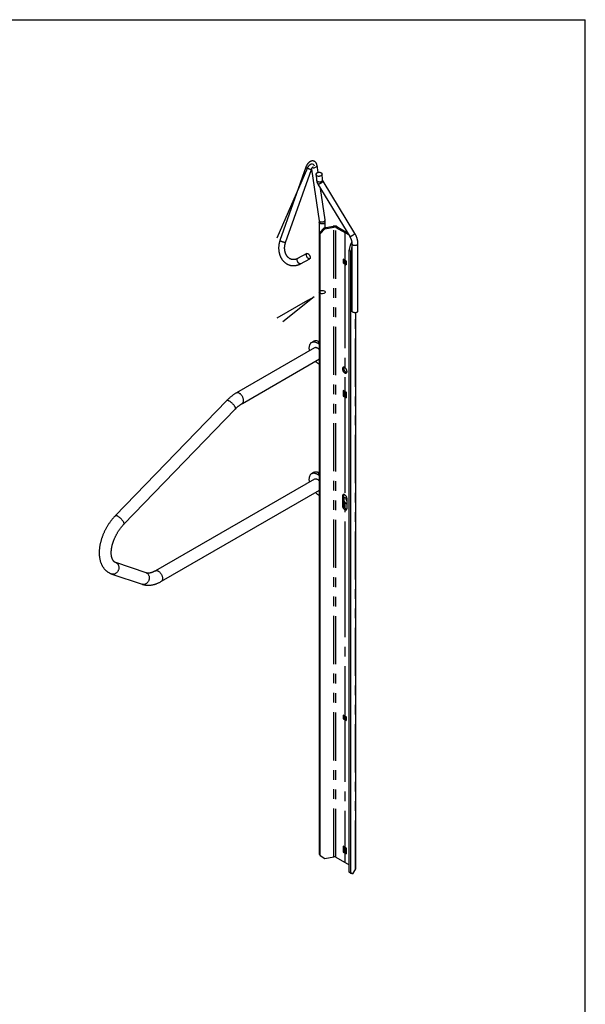
# Model space of a CAD drawing. Extents: x 4 to 128, y 5 to 98.
# Drawn here: x 92 to 128, y 37 to 98 of the extents above; entities that cross this region are included whole.
import ezdxf

# ---------------------------------------------------------------- set-up
doc = ezdxf.new("R2010")
doc.units = 0
doc.header["$LTSCALE"] = 12
doc.header["$MEASUREMENT"] = 0
for name, pattern in [('SLD-CENTER', [0.75, 0.6, -0.05, 0.05, -0.05]), ('SLD-PHANTOM', [0.5, 0.25, -0.05, 0.05, -0.05, 0.05, -0.05]), ('SLD-SOLID', [0])]:
    doc.linetypes.add(name, pattern=pattern)
doc.layers.get('0').update_dxf_attribs({"linetype": 'CONTINUOUS'})

msp = doc.modelspace()

# ---------------------------------------------------------------- linework, layer by layer
at = {"color": 7, "linetype": 'SLD-SOLID'}
for p, q in [((3.959, 98.305), (127.559, 98.305)), ((127.559, 4.705), (127.559, 98.305)), ((110.285, 89.09), (108.374, 84.714)), ((110.172, 89.116), (108.563, 84.565)), ((108.916, 84.44), (110.525, 88.991)), ((110.527, 88.996), (111.004, 85.795)), ((110.936, 88.799), (110.869, 89.245)), ((110.808, 88.661), (110.846, 88.314)), ((111.22, 88.343), (111.18, 88.702)), ((113.223, 85.002), (111.245, 88.256)), ((110.925, 88.061), (112.902, 84.808)), ((111.375, 85.85), (111.085, 87.798)), ((111.011, 85.7), (111.011, 81.348)), ((111.03, 85.03), (111.324, 85.342)), ((111.358, 85.285), (111.065, 84.973)), ((111.324, 85.342), (111.884, 85.453)), ((111.324, 85.342), (111.358, 85.285)), ((111.358, 85.285), (111.918, 85.396)), ((111.386, 85.354), (111.386, 85.7)), ((112.047, 85.379), (112.83, 84.927)), ((112.121, 85.421), (112.75, 85.058)), ((111.065, 84.973), (111.03, 85.03)), ((111.03, 46.343), (111.03, 85.03)), ((111.065, 46.285), (111.065, 84.973)), ((112.876, 83.927), (112.977, 84.35)), ((113.044, 84.194), (112.975, 83.908)), ((113.037, 84.449), (112.977, 84.35)), ((112.977, 84.35), (113.044, 84.336)), ((113.044, 84.357), (113.044, 80.175)), ((113.419, 80.175), (113.419, 84.357)), ((110.236, 83.751), (109.664, 83.439)), ((109.844, 83.11), (110.415, 83.422)), ((112.494, 83.398), (112.693, 83.283)), ((112.494, 83.398), (112.494, 83.168)), ((112.693, 83.283), (112.494, 83.398)), ((112.494, 83.398), (112.494, 83.168)), ((112.568, 83.355), (112.568, 83.211)), ((112.975, 83.908), (112.876, 83.927)), ((112.876, 45.24), (112.876, 83.927)), ((112.975, 45.22), (112.975, 83.908)), ((112.568, 83.211), (112.494, 83.168)), ((112.494, 83.168), (112.693, 83.054)), ((112.494, 83.168), (112.693, 83.054)), ((112.568, 83.211), (112.693, 83.139)), ((112.693, 83.283), (112.693, 83.054)), ((112.693, 83.054), (112.693, 83.283)), ((110.684, 81.051), (108.74, 79.507)), ((113.281, 45.503), (113.281, 80.071)), ((110.712, 77.877), (105.851, 75.071)), ((110.657, 78.279), (110.525, 78.202)), ((111.03, 78.09), (110.9, 78.165)), ((106.226, 74.421), (111.03, 77.195)), ((110.9, 76.94), (111.03, 76.865)), ((112.494, 75.233), (112.693, 75.118)), ((112.494, 75.233), (112.494, 74.875)), ((112.693, 75.118), (112.494, 75.233)), ((112.494, 75.233), (112.494, 74.875)), ((112.568, 74.918), (112.494, 74.875)), ((112.494, 74.875), (112.693, 74.761)), ((112.494, 74.875), (112.693, 74.761)), ((112.568, 75.19), (112.568, 74.918)), ((112.568, 74.918), (112.693, 74.846)), ((112.693, 75.118), (112.693, 74.761)), ((112.693, 74.761), (112.693, 75.118)), ((105.248, 74.592), (98.318, 67.423)), ((98.858, 66.902), (105.787, 74.07)), ((110.657, 70.113), (110.525, 70.037)), ((111.03, 69.924), (110.9, 70)), ((110.712, 69.712), (100.813, 63.997)), ((101.188, 63.348), (111.03, 69.03)), ((110.9, 68.775), (111.03, 68.699)), ((112.45, 68.649), (112.45, 68.062)), ((112.524, 68.692), (112.524, 68.105)), ((112.737, 67.897), (112.737, 68.484)), ((100.242, 63.874), (98.35, 64.513)), ((98.11, 63.803), (100.002, 63.163)), ((112.494, 55.023), (112.693, 54.909)), ((112.494, 55.023), (112.494, 54.794)), ((112.693, 54.909), (112.494, 55.023)), ((112.494, 55.023), (112.494, 54.794)), ((112.568, 54.836), (112.494, 54.794)), ((112.494, 54.794), (112.693, 54.679)), ((112.494, 54.794), (112.693, 54.679)), ((112.568, 54.981), (112.568, 54.836)), ((112.568, 54.836), (112.693, 54.764)), ((112.693, 54.909), (112.693, 54.679)), ((112.693, 54.679), (112.693, 54.909)), ((112.494, 46.858), (112.693, 46.743)), ((112.494, 46.858), (112.494, 46.501)), ((112.693, 46.743), (112.494, 46.858)), ((112.494, 46.858), (112.494, 46.501)), ((112.568, 46.815), (112.568, 46.543)), ((112.693, 46.743), (112.693, 46.386)), ((112.693, 46.386), (112.693, 46.743)), ((111.03, 46.343), (111.065, 46.285)), ((111.065, 46.285), (111.358, 46.091)), ((111.358, 46.091), (111.918, 46.202)), ((112.047, 46.185), (112.876, 45.706)), ((112.568, 46.543), (112.494, 46.501)), ((112.494, 46.501), (112.693, 46.386)), ((112.494, 46.501), (112.693, 46.386)), ((112.568, 46.543), (112.693, 46.471)), ((113.269, 45.459), (113.076, 45.136)), ((112.876, 45.24), (112.975, 45.22)), ((112.977, 45.156), (112.876, 45.24)), ((112.975, 45.22), (113.076, 45.136)), ((113.076, 45.136), (112.977, 45.156))]:
    msp.add_line(p, q, dxfattribs=at)
at = {"color": 7, "linetype": 'SLD-PHANTOM'}
for p, q in [((111.918, 85.396), (111.884, 85.453)), ((111.918, 46.202), (111.918, 85.396)), ((112.121, 85.421), (112.047, 85.379)), ((112.047, 46.185), (112.047, 85.379)), ((113.269, 45.459), (113.269, 80.069)), ((111.03, 78.241), (110.9, 78.165)), ((111.03, 70.075), (110.9, 70)), ((112.524, 68.692), (112.45, 68.649)), ((112.524, 68.105), (112.45, 68.062))]:
    msp.add_line(p, q, dxfattribs=at)
at = {"color": 7, "linetype": 'SLD-CENTER'}
for p, q in [((112.593, 85.063), (112.593, 45.869)), ((110.285, 80.822), (110.684, 81.051)), ((110.285, 80.822), (108.374, 79.718))]:
    msp.add_line(p, q, dxfattribs=at)
at = {"color": 7, "linetype": 'SLD-PHANTOM', "flags": 128}
for points in [[(110.172, 89.116), (110.172, 89.115), (110.174, 89.111), (110.179, 89.107), (110.188, 89.101), (110.199, 89.095), (110.213, 89.088), (110.23, 89.08), (110.248, 89.072), (110.268, 89.063), (110.29, 89.055), (110.313, 89.046), (110.336, 89.037), (110.36, 89.029), (110.383, 89.021), (110.406, 89.014), (110.428, 89.007), (110.448, 89.002), (110.467, 88.997), (110.483, 88.993), (110.497, 88.991), (110.509, 88.989), (110.517, 88.989), (110.523, 88.989), (110.525, 88.991)], [(111.245, 88.256), (111.247, 88.252), (111.245, 88.245), (111.241, 88.237), (111.234, 88.227), (111.225, 88.216), (111.213, 88.204)], [(111.213, 88.204), (111.199, 88.192), (111.182, 88.179), (111.164, 88.165), (111.145, 88.151), (111.124, 88.138), (111.103, 88.124), (111.082, 88.112), (111.06, 88.1), (111.039, 88.089), (111.019, 88.08), (111, 88.072), (110.982, 88.065), (110.967, 88.06), (110.953, 88.057), (110.942, 88.056), (110.933, 88.056), (110.927, 88.059), (110.925, 88.061)], [(111.322, 85.746), (111.303, 85.733), (111.283, 85.722), (111.26, 85.713), (111.237, 85.706), (111.212, 85.701), (111.187, 85.698), (111.163, 85.697), (111.138, 85.698), (111.115, 85.702), (111.093, 85.708), (111.072, 85.716), (111.054, 85.726), (111.038, 85.737), (111.025, 85.75), (111.015, 85.764), (111.008, 85.78), (111.004, 85.795)], [(111.331, 85.623), (111.312, 85.614), (111.291, 85.606), (111.268, 85.599), (111.245, 85.595), (111.22, 85.592), (111.195, 85.592), (111.17, 85.593), (111.146, 85.596), (111.122, 85.601), (111.1, 85.608), (111.079, 85.616), (111.061, 85.626), (111.045, 85.637), (111.032, 85.649), (111.022, 85.663), (111.015, 85.676), (111.011, 85.691), (111.011, 85.7)], [(113.19, 84.951), (113.176, 84.938), (113.16, 84.925), (113.142, 84.911), (113.122, 84.897), (113.102, 84.884), (113.08, 84.871), (113.059, 84.858), (113.037, 84.846), (113.016, 84.836), (112.996, 84.826), (112.977, 84.818), (112.96, 84.811), (112.944, 84.807), (112.93, 84.803), (112.919, 84.802), (112.911, 84.803), (112.905, 84.805), (112.902, 84.808)], [(113.223, 85.002), (113.224, 84.998), (113.223, 84.991), (113.219, 84.983), (113.212, 84.973), (113.202, 84.963), (113.19, 84.951)], [(108.563, 84.565), (108.563, 84.564), (108.565, 84.56), (108.571, 84.556), (108.579, 84.55), (108.59, 84.544), (108.604, 84.537), (108.621, 84.529), (108.639, 84.521), (108.66, 84.512), (108.681, 84.504), (108.704, 84.495), (108.728, 84.486), (108.751, 84.478), (108.775, 84.47), (108.797, 84.463), (108.819, 84.457), (108.839, 84.451), (108.858, 84.446), (108.875, 84.442), (108.889, 84.44), (108.9, 84.438), (108.909, 84.438), (108.914, 84.438), (108.916, 84.44)], [(113.39, 84.3), (113.376, 84.288), (113.359, 84.277), (113.339, 84.268), (113.318, 84.261), (113.295, 84.255), (113.271, 84.251), (113.246, 84.249), (113.221, 84.249), (113.196, 84.25), (113.172, 84.254), (113.149, 84.259), (113.127, 84.267), (113.107, 84.275), (113.09, 84.286), (113.074, 84.297), (113.062, 84.31), (113.053, 84.323), (113.047, 84.337), (113.044, 84.352), (113.044, 84.357)], [(109.844, 83.11), (109.842, 83.109), (109.83, 83.105), (109.816, 83.104), (109.802, 83.106), (109.787, 83.112), (109.771, 83.12), (109.754, 83.131), (109.738, 83.144), (109.722, 83.16), (109.707, 83.178), (109.693, 83.197), (109.679, 83.218), (109.667, 83.24), (109.657, 83.263), (109.648, 83.285), (109.641, 83.308), (109.636, 83.33), (109.633, 83.351), (109.633, 83.371), (109.634, 83.389), (109.638, 83.404), (109.644, 83.418), (109.651, 83.429), (109.661, 83.437), (109.664, 83.439)], [(106.226, 74.422), (106.23, 74.424), (106.247, 74.437), (106.261, 74.452), (106.274, 74.47), (106.284, 74.49), (106.293, 74.513), (106.299, 74.538), (106.302, 74.565), (106.303, 74.593), (106.302, 74.623), (106.299, 74.654), (106.293, 74.686), (106.284, 74.718), (106.274, 74.75), (106.261, 74.783), (106.247, 74.815), (106.23, 74.847), (106.212, 74.877), (106.192, 74.907), (106.171, 74.935), (106.148, 74.961), (106.125, 74.986), (106.101, 75.008), (106.076, 75.028), (106.051, 75.045), (106.026, 75.059), (106.001, 75.071), (105.976, 75.08), (105.952, 75.086), (105.928, 75.088), (105.906, 75.088), (105.884, 75.084), (105.865, 75.078), (105.851, 75.071)], [(105.787, 74.07), (105.794, 74.079), (105.798, 74.09), (105.8, 74.104), (105.8, 74.12), (105.797, 74.138), (105.791, 74.157), (105.783, 74.178), (105.772, 74.2), (105.76, 74.224), (105.745, 74.249), (105.728, 74.274), (105.709, 74.3), (105.688, 74.326), (105.666, 74.352), (105.642, 74.378), (105.618, 74.403), (105.592, 74.428), (105.566, 74.452), (105.539, 74.475), (105.512, 74.497), (105.485, 74.517), (105.459, 74.535), (105.433, 74.552), (105.408, 74.566), (105.383, 74.579), (105.36, 74.589), (105.339, 74.597), (105.319, 74.602), (105.301, 74.605), (105.284, 74.606), (105.27, 74.604), (105.258, 74.599), (105.249, 74.593), (105.248, 74.592)], [(98.858, 66.902), (98.864, 66.911), (98.868, 66.922), (98.871, 66.936), (98.87, 66.952), (98.867, 66.969), (98.861, 66.989), (98.853, 67.01), (98.843, 67.032), (98.83, 67.056), (98.815, 67.08), (98.798, 67.106), (98.779, 67.131), (98.758, 67.157), (98.736, 67.184), (98.713, 67.21), (98.688, 67.235), (98.662, 67.26), (98.636, 67.284), (98.609, 67.307), (98.583, 67.329), (98.556, 67.349), (98.529, 67.367), (98.503, 67.384), (98.478, 67.398), (98.454, 67.411), (98.431, 67.421), (98.409, 67.429), (98.389, 67.434), (98.371, 67.437), (98.355, 67.438), (98.341, 67.436), (98.329, 67.431), (98.319, 67.424), (98.318, 67.423)], [(98.351, 64.513), (98.355, 64.511), (98.382, 64.5), (98.407, 64.485), (98.431, 64.468), (98.453, 64.447), (98.473, 64.424), (98.49, 64.399), (98.505, 64.372), (98.518, 64.342), (98.528, 64.311), (98.536, 64.278), (98.54, 64.245), (98.542, 64.21), (98.541, 64.175), (98.538, 64.14), (98.531, 64.105), (98.522, 64.071), (98.51, 64.037), (98.495, 64.005), (98.478, 63.974), (98.459, 63.944), (98.438, 63.917), (98.415, 63.891), (98.39, 63.868), (98.364, 63.848), (98.337, 63.83), (98.308, 63.816), (98.279, 63.804), (98.25, 63.796), (98.22, 63.791), (98.19, 63.79), (98.161, 63.791), (98.133, 63.796), (98.11, 63.803)], [(100.242, 63.874), (100.247, 63.872), (100.274, 63.86), (100.299, 63.846), (100.322, 63.828), (100.344, 63.808), (100.364, 63.785), (100.382, 63.76), (100.397, 63.732), (100.41, 63.703), (100.42, 63.671), (100.427, 63.639), (100.432, 63.605), (100.434, 63.571), (100.433, 63.536), (100.429, 63.501), (100.423, 63.466), (100.413, 63.432), (100.401, 63.398), (100.387, 63.365), (100.37, 63.334), (100.351, 63.305), (100.33, 63.277), (100.307, 63.252), (100.282, 63.229), (100.256, 63.209), (100.228, 63.191), (100.2, 63.177), (100.171, 63.165), (100.141, 63.157), (100.112, 63.152), (100.082, 63.15), (100.053, 63.152), (100.024, 63.157), (100.002, 63.163)], [(100.813, 63.997), (100.827, 64.004), (100.846, 64.011), (100.868, 64.014), (100.89, 64.014), (100.913, 64.012), (100.938, 64.006), (100.962, 63.997), (100.988, 63.986), (101.013, 63.971), (101.038, 63.954), (101.063, 63.934), (101.087, 63.912), (101.11, 63.887), (101.133, 63.861), (101.154, 63.833), (101.174, 63.804), (101.192, 63.773), (101.209, 63.741), (101.223, 63.709), (101.236, 63.677), (101.246, 63.644), (101.255, 63.612), (101.261, 63.58), (101.264, 63.549), (101.265, 63.519), (101.264, 63.491), (101.261, 63.464), (101.255, 63.439), (101.246, 63.416), (101.236, 63.396), (101.223, 63.378), (101.209, 63.363), (101.192, 63.35), (101.188, 63.348)]]:
    msp.add_lwpolyline(points, dxfattribs=at)
at = {"color": 7, "linetype": 'SLD-SOLID', "flags": 128}
for points in [[(110.285, 89.09), (110.33, 89.171), (110.386, 89.242), (110.449, 89.296), (110.515, 89.328), (110.575, 89.336), (110.627, 89.319), (110.664, 89.279), (110.684, 89.218)], [(111.092, 88.795), (111.112, 88.787), (111.13, 88.776), (111.146, 88.764), (111.159, 88.75), (111.169, 88.736), (111.176, 88.72), (111.18, 88.703), (111.181, 88.686), (111.178, 88.669), (111.172, 88.652), (111.162, 88.636), (111.15, 88.62), (111.135, 88.606), (111.117, 88.593), (111.098, 88.581), (111.076, 88.572), (111.053, 88.564), (111.029, 88.558), (111.004, 88.555), (110.979, 88.553), (110.954, 88.554), (110.93, 88.558), (110.907, 88.563), (110.886, 88.571), (110.867, 88.58), (110.85, 88.592), (110.835, 88.605), (110.823, 88.619), (110.815, 88.634), (110.809, 88.651), (110.807, 88.668), (110.808, 88.685), (110.813, 88.702), (110.821, 88.718), (110.831, 88.734), (110.845, 88.749), (110.862, 88.763), (110.88, 88.775), (110.901, 88.786), (110.924, 88.795), (110.947, 88.802), (110.972, 88.806), (110.997, 88.809), (111.022, 88.809), (111.046, 88.806), (111.069, 88.802), (111.092, 88.795)], [(110.435, 83.565), (110.441, 83.542), (110.445, 83.521), (110.447, 83.5), (110.446, 83.482), (110.444, 83.465), (110.439, 83.45), (110.432, 83.438), (110.424, 83.428), (110.413, 83.421), (110.401, 83.417), (110.388, 83.416), (110.373, 83.419), (110.358, 83.424), (110.342, 83.432), (110.326, 83.443), (110.31, 83.456), (110.294, 83.472), (110.279, 83.49), (110.264, 83.509), (110.251, 83.53), (110.239, 83.552), (110.228, 83.575), (110.219, 83.598), (110.212, 83.62), (110.208, 83.642), (110.205, 83.663), (110.204, 83.683), (110.206, 83.701), (110.209, 83.717), (110.215, 83.73), (110.223, 83.741), (110.232, 83.75), (110.244, 83.755), (110.256, 83.757), (110.27, 83.757), (110.285, 83.753), (110.301, 83.746), (110.317, 83.737), (110.333, 83.724), (110.349, 83.71), (110.365, 83.693), (110.38, 83.674), (110.394, 83.654), (110.407, 83.632), (110.418, 83.61), (110.428, 83.587), (110.435, 83.565)], [(111.286, 81.253), (111.216, 81.241), (111.143, 81.245), (111.079, 81.265), (111.033, 81.298), (111.011, 81.338), (111.019, 81.38), (111.053, 81.417), (111.11, 81.444), (111.18, 81.456), (111.253, 81.452), (111.317, 81.432), (111.364, 81.399), (111.385, 81.359), (111.377, 81.317), (111.343, 81.28), (111.286, 81.253)], [(113.39, 80.118), (113.376, 80.106), (113.359, 80.096), (113.339, 80.087), (113.318, 80.079), (113.295, 80.073), (113.271, 80.069), (113.246, 80.067), (113.221, 80.067), (113.196, 80.069), (113.172, 80.072), (113.149, 80.078), (113.127, 80.085), (113.107, 80.094), (113.09, 80.104), (113.074, 80.115), (113.062, 80.128), (113.053, 80.141), (113.047, 80.155), (113.044, 80.17), (113.044, 80.175)], [(110.9, 78.165), (110.864, 78.184), (110.829, 78.2), (110.794, 78.214), (110.76, 78.224), (110.726, 78.232), (110.693, 78.236), (110.66, 78.237), (110.629, 78.236), (110.6, 78.231), (110.571, 78.223), (110.544, 78.212), (110.518, 78.198), (110.495, 78.182), (110.473, 78.162), (110.453, 78.14), (110.435, 78.115), (110.419, 78.088), (110.405, 78.058), (110.393, 78.026), (110.384, 77.992), (110.377, 77.956), (110.372, 77.919), (110.37, 77.879), (110.37, 77.838), (110.372, 77.796), (110.377, 77.753), (110.384, 77.708), (110.387, 77.69)], [(111.03, 78.243), (110.997, 78.261), (110.962, 78.277), (110.927, 78.29), (110.892, 78.301), (110.858, 78.308), (110.825, 78.313), (110.793, 78.314), (110.762, 78.312), (110.732, 78.307), (110.704, 78.3), (110.676, 78.289), (110.657, 78.279)], [(111.03, 77.743), (111.01, 77.768), (110.986, 77.792), (110.962, 77.814), (110.937, 77.834), (110.912, 77.851), (110.887, 77.866), (110.862, 77.878), (110.837, 77.886), (110.813, 77.892), (110.789, 77.895), (110.767, 77.894), (110.746, 77.891), (110.726, 77.884), (110.712, 77.877)], [(112.45, 76.572), (112.451, 76.55), (112.455, 76.528), (112.46, 76.504), (112.468, 76.48), (112.478, 76.457), (112.49, 76.434), (112.504, 76.411), (112.519, 76.391), (112.535, 76.371), (112.553, 76.354), (112.571, 76.339), (112.589, 76.326), (112.607, 76.316), (112.625, 76.309), (112.643, 76.305), (112.66, 76.304), (112.676, 76.306), (112.69, 76.311), (112.703, 76.319), (112.714, 76.33), (112.723, 76.343), (112.73, 76.359), (112.734, 76.376), (112.737, 76.396), (112.737, 76.417), (112.734, 76.44), (112.73, 76.463), (112.723, 76.487), (112.714, 76.51), (112.703, 76.534), (112.69, 76.556), (112.676, 76.578), (112.66, 76.598), (112.643, 76.616), (112.625, 76.633), (112.607, 76.646), (112.589, 76.658), (112.571, 76.666), (112.553, 76.672), (112.535, 76.675), (112.519, 76.674), (112.504, 76.671), (112.49, 76.664), (112.478, 76.655), (112.468, 76.643), (112.46, 76.628), (112.455, 76.612), (112.451, 76.593), (112.45, 76.572)], [(112.524, 76.615), (112.525, 76.593), (112.529, 76.57), (112.534, 76.547), (112.542, 76.523), (112.552, 76.499), (112.564, 76.476), (112.578, 76.454), (112.593, 76.433), (112.609, 76.414), (112.627, 76.397), (112.645, 76.382), (112.663, 76.369), (112.681, 76.359), (112.699, 76.352), (112.717, 76.348), (112.725, 76.347)], [(112.543, 76.674), (112.54, 76.667), (112.534, 76.651), (112.53, 76.632), (112.529, 76.612), (112.53, 76.59), (112.534, 76.568), (112.54, 76.545), (112.548, 76.521), (112.558, 76.498), (112.57, 76.476), (112.583, 76.454), (112.598, 76.434), (112.615, 76.415), (112.632, 76.399), (112.649, 76.384), (112.667, 76.372), (112.685, 76.363), (112.703, 76.357), (112.72, 76.354), (112.728, 76.354)], [(110.9, 70), (110.864, 70.019), (110.829, 70.035), (110.794, 70.048), (110.76, 70.059), (110.726, 70.066), (110.693, 70.071), (110.66, 70.072), (110.629, 70.07), (110.6, 70.065), (110.571, 70.058), (110.544, 70.047), (110.518, 70.033), (110.495, 70.016), (110.473, 69.997), (110.453, 69.975), (110.435, 69.95), (110.419, 69.923), (110.405, 69.893), (110.393, 69.861), (110.384, 69.827), (110.377, 69.791), (110.372, 69.753), (110.37, 69.714), (110.37, 69.673), (110.372, 69.631), (110.377, 69.587), (110.384, 69.543), (110.387, 69.524)], [(111.03, 70.077), (110.997, 70.095), (110.962, 70.112), (110.927, 70.125), (110.892, 70.135), (110.858, 70.143), (110.825, 70.147), (110.793, 70.148), (110.762, 70.147), (110.732, 70.142), (110.704, 70.134), (110.676, 70.123), (110.657, 70.113)], [(110.712, 69.712), (110.726, 69.719), (110.746, 69.725), (110.767, 69.729), (110.789, 69.729), (110.813, 69.727), (110.837, 69.721), (110.862, 69.712), (110.887, 69.7), (110.912, 69.686), (110.937, 69.669), (110.962, 69.649), (110.986, 69.627), (111.01, 69.602), (111.03, 69.578)], [(112.737, 68.484), (112.736, 68.506), (112.732, 68.529), (112.726, 68.553), (112.718, 68.578), (112.707, 68.602), (112.695, 68.625), (112.681, 68.648), (112.665, 68.669), (112.648, 68.688), (112.631, 68.705), (112.612, 68.72), (112.593, 68.732), (112.575, 68.742), (112.556, 68.748), (112.539, 68.751), (112.522, 68.752), (112.506, 68.748), (112.492, 68.742), (112.48, 68.733), (112.469, 68.721), (112.461, 68.707), (112.455, 68.689), (112.451, 68.67), (112.45, 68.649)], [(112.45, 68.062), (112.451, 68.04), (112.455, 68.017), (112.461, 67.993), (112.469, 67.968), (112.48, 67.944), (112.492, 67.921), (112.506, 67.898), (112.522, 67.877), (112.539, 67.858), (112.556, 67.841), (112.575, 67.826), (112.593, 67.814), (112.612, 67.804), (112.631, 67.798), (112.648, 67.795), (112.665, 67.794), (112.681, 67.797), (112.695, 67.804), (112.707, 67.813), (112.718, 67.825), (112.726, 67.839), (112.732, 67.856), (112.736, 67.876), (112.737, 67.897)], [(112.524, 68.105), (112.525, 68.083), (112.529, 68.059), (112.535, 68.035), (112.543, 68.011), (112.554, 67.987), (112.566, 67.964), (112.58, 67.941), (112.596, 67.92), (112.612, 67.901), (112.63, 67.883), (112.649, 67.869), (112.667, 67.856), (112.686, 67.847), (112.705, 67.841), (112.722, 67.837), (112.725, 67.837)], [(112.667, 68.526), (112.649, 68.535), (112.632, 68.542), (112.615, 68.545), (112.598, 68.545), (112.583, 68.542), (112.57, 68.536), (112.558, 68.527), (112.548, 68.516), (112.54, 68.502), (112.534, 68.485), (112.53, 68.467), (112.529, 68.447), (112.53, 68.425), (112.534, 68.402), (112.54, 68.379), (112.548, 68.356), (112.558, 68.333), (112.57, 68.31), (112.583, 68.289), (112.598, 68.268), (112.615, 68.25), (112.632, 68.233), (112.649, 68.219), (112.667, 68.207), (112.685, 68.198), (112.703, 68.192), (112.72, 68.189), (112.737, 68.189), (112.737, 68.189)]]:
    msp.add_lwpolyline(points, dxfattribs=at)
at = {"color": 7, "linetype": 'SLD-CENTER', "flags": 128}
for points in [[(112.689, 83.205), (112.67, 83.255), (112.64, 83.3), (112.603, 83.335), (112.564, 83.352), (112.53, 83.351), (112.506, 83.33), (112.494, 83.294), (112.498, 83.247), (112.517, 83.197), (112.547, 83.151), (112.584, 83.117), (112.623, 83.099), (112.657, 83.101), (112.681, 83.121), (112.692, 83.158), (112.689, 83.205)], [(112.689, 75.039), (112.67, 75.089), (112.64, 75.135), (112.603, 75.169), (112.564, 75.187), (112.53, 75.186), (112.506, 75.165), (112.494, 75.129), (112.498, 75.082), (112.517, 75.032), (112.547, 74.986), (112.584, 74.952), (112.623, 74.934), (112.657, 74.935), (112.681, 74.956), (112.692, 74.992), (112.689, 75.039)], [(112.689, 54.83), (112.67, 54.88), (112.64, 54.926), (112.603, 54.96), (112.564, 54.978), (112.53, 54.976), (112.506, 54.956), (112.494, 54.919), (112.498, 54.872), (112.517, 54.822), (112.547, 54.777), (112.584, 54.742), (112.623, 54.725), (112.657, 54.726), (112.681, 54.747), (112.692, 54.783), (112.689, 54.83)], [(112.689, 46.664), (112.67, 46.714), (112.64, 46.76), (112.603, 46.794), (112.564, 46.812), (112.53, 46.811), (112.506, 46.79), (112.494, 46.754), (112.498, 46.707), (112.517, 46.657), (112.547, 46.611), (112.584, 46.577), (112.623, 46.559), (112.657, 46.561), (112.681, 46.581), (112.692, 46.618), (112.689, 46.664)]]:
    msp.add_lwpolyline(points, dxfattribs=at)
at = {"color": 7, "linetype": 'SLD-PHANTOM'}
for centre, radius, start, end in [((111.259, 85.844), 0.116, 302.90447, 3.27179), ((111.292, 85.709), 0.0944, 294.41731, 354.25319), ((113.34, 84.36), 0.0783, 309.84528, 357.70156)]:
    msp.add_arc(centre, radius, start, end, dxfattribs=at)
at = {"color": 7, "linetype": 'SLD-SOLID'}
for centre, radius, start, end in [((111.958, 85.107), 0.354, 62.66209, 102.15492), ((111.958, 85.206), 0.194, 62.76874, 102.04827), ((111.084, 81.35), 0.0739, 181.5045, 223.04934), ((113.34, 80.178), 0.0783, 309.84493, 357.70471), ((111.328, 77.671), 0.847, 228.13894, 239.64984), ((112.657, 76.619), 0.133, 155.369, 181.74773), ((111.328, 69.506), 0.847, 228.139, 239.64964), ((112.656, 68.696), 0.133, 155.32943, 181.7873), ((112.957, 68.534), 0.296, 180.98262, 221.77802), ((112.534, 68.306), 0.258, 37.96906, 58.75131), ((111.958, 46.012), 0.194, 62.76874, 102.04827), ((113.198, 45.503), 0.0834, 328.21241, 359.45633)]:
    msp.add_arc(centre, radius, start, end, dxfattribs=at)
msp.add_ellipse((110.684, 89.218), major_axis=(0.186, 0.026), ratio=0.667612, start_param=4.059894, end_param=6.290346, dxfattribs=at)
for points, knots in [([(110.869, 89.243), (110.868, 89.25), (110.866, 89.266), (110.861, 89.287), (110.857, 89.305), (110.852, 89.319), (110.847, 89.335), (110.839, 89.354), (110.825, 89.379), (110.807, 89.406), (110.783, 89.435), (110.755, 89.46), (110.723, 89.481), (110.689, 89.497), (110.653, 89.508), (110.619, 89.513), (110.586, 89.514), (110.552, 89.511), (110.52, 89.504), (110.492, 89.495), (110.471, 89.487), (110.452, 89.478), (110.433, 89.467), (110.412, 89.454), (110.395, 89.441), (110.38, 89.43), (110.367, 89.419), (110.354, 89.408), (110.339, 89.392), (110.32, 89.372), (110.297, 89.345), (110.277, 89.319), (110.259, 89.293), (110.243, 89.268), (110.228, 89.241), (110.213, 89.213), (110.198, 89.183), (110.184, 89.15), (110.176, 89.127), (110.172, 89.116)], [0, 0, 0, 0, 0.022077, 0.045213, 0.064956, 0.079741, 0.090414, 0.115025, 0.139269, 0.174172, 0.212053, 0.249528, 0.286129, 0.324098, 0.363781, 0.394754, 0.4267, 0.460684, 0.497221, 0.525221, 0.547382, 0.565741, 0.588289, 0.614983, 0.637235, 0.653286, 0.669072, 0.686635, 0.704325, 0.732998, 0.765078, 0.803204, 0.825299, 0.851624, 0.882036, 0.9075, 0.936113, 0.968658, 1, 1, 1, 1]), ([(110.525, 88.991), (110.528, 88.999), (110.533, 89.012), (110.542, 89.032), (110.55, 89.049), (110.56, 89.068), (110.572, 89.087), (110.585, 89.104), (110.594, 89.116), (110.601, 89.124), (110.608, 89.131), (110.616, 89.138), (110.622, 89.143), (110.622, 89.143), (110.622, 89.143)], [0, 0, 0, 0, 0.09391, 0.174101, 0.252923, 0.325327, 0.446386, 0.541993, 0.612196, 0.656691, 0.720864, 0.805419, 0.903021, 1, 1, 1, 1]), ([(110.845, 88.318), (110.846, 88.312), (110.846, 88.301), (110.847, 88.284), (110.849, 88.27), (110.851, 88.257), (110.854, 88.242), (110.857, 88.227), (110.861, 88.211), (110.865, 88.194), (110.873, 88.171), (110.881, 88.148), (110.889, 88.131), (110.893, 88.12), (110.898, 88.109), (110.905, 88.096), (110.914, 88.08), (110.921, 88.068), (110.925, 88.061)], [0, 0, 0, 0, 0.071578, 0.135273, 0.186653, 0.233944, 0.279869, 0.349819, 0.407683, 0.456659, 0.553513, 0.675081, 0.717593, 0.759241, 0.802095, 0.851216, 0.913891, 1, 1, 1, 1]), ([(110.846, 88.314), (110.846, 88.313), (110.846, 88.304), (110.853, 88.287), (110.87, 88.263), (110.897, 88.241), (110.933, 88.224), (110.975, 88.213), (111.02, 88.209), (111.063, 88.212), (111.101, 88.22), (111.132, 88.231), (111.158, 88.244), (111.178, 88.258), (111.188, 88.267), (111.192, 88.272)], [0, 0, 0, 0, 0.008053, 0.091388, 0.181719, 0.277394, 0.37598, 0.474566, 0.570241, 0.660572, 0.743907, 0.819422, 0.886993, 0.946976, 1, 1, 1, 1]), ([(111.192, 88.272), (111.196, 88.276), (111.205, 88.286), (111.215, 88.304), (111.221, 88.323), (111.22, 88.336), (111.22, 88.343)], [0, 0, 0, 0, 0.2138712, 0.4558094, 0.7283544, 1, 1, 1, 1]), ([(111.245, 88.256), (111.241, 88.265), (111.231, 88.281), (111.225, 88.301), (111.221, 88.316), (111.22, 88.326), (111.22, 88.332), (111.22, 88.335)], [0, 0, 0, 0, 0.281935, 0.539086, 0.70329, 0.853317, 1, 1, 1, 1]), ([(111.386, 85.7), (111.386, 85.709), (111.385, 85.736), (111.383, 85.779), (111.379, 85.82), (111.376, 85.843), (111.375, 85.85)], [0, 0, 0, 0, 0.182035, 0.520105, 0.858329, 1, 1, 1, 1]), ([(111.004, 85.795), (111.005, 85.79), (111.007, 85.774), (111.009, 85.746), (111.011, 85.72), (111.011, 85.704), (111.011, 85.7)], [0, 0, 0, 0, 0.182358, 0.532693, 0.883444, 1, 1, 1, 1]), ([(112.902, 84.808), (112.906, 84.801), (112.919, 84.78), (112.938, 84.746), (112.958, 84.705), (112.977, 84.663), (112.993, 84.622), (113.007, 84.581), (113.019, 84.541), (113.028, 84.501), (113.035, 84.461), (113.04, 84.423), (113.043, 84.388), (113.043, 84.366), (113.044, 84.357)], [0, 0, 0, 0, 0.045305, 0.134052, 0.222681, 0.311185, 0.399566, 0.487822, 0.575972, 0.664036, 0.752056, 0.84008, 0.928167, 1, 1, 1, 1]), ([(113.419, 84.357), (113.418, 84.366), (113.418, 84.393), (113.416, 84.438), (113.41, 84.491), (113.402, 84.544), (113.391, 84.597), (113.377, 84.65), (113.361, 84.704), (113.343, 84.757), (113.322, 84.81), (113.298, 84.863), (113.272, 84.915), (113.247, 84.961), (113.23, 84.99), (113.223, 85.002)], [0, 0, 0, 0, 0.045562, 0.126365, 0.207326, 0.288521, 0.369899, 0.451404, 0.532999, 0.614645, 0.696312, 0.777972, 0.859613, 0.94123, 1, 1, 1, 1]), ([(108.563, 84.565), (108.559, 84.555), (108.549, 84.526), (108.534, 84.477), (108.519, 84.419), (108.507, 84.36), (108.497, 84.301), (108.489, 84.242), (108.484, 84.182), (108.481, 84.123), (108.481, 84.063), (108.484, 84.004), (108.489, 83.945), (108.496, 83.887), (108.506, 83.829), (108.519, 83.772), (108.534, 83.717), (108.551, 83.662), (108.571, 83.609), (108.593, 83.557), (108.618, 83.507), (108.644, 83.458), (108.673, 83.411), (108.704, 83.367), (108.737, 83.324), (108.772, 83.284), (108.809, 83.246), (108.848, 83.21), (108.888, 83.177), (108.929, 83.146), (108.972, 83.118), (109.016, 83.093), (109.061, 83.071), (109.108, 83.051), (109.155, 83.035), (109.203, 83.021), (109.252, 83.01), (109.301, 83.002), (109.35, 82.997), (109.4, 82.995), (109.45, 82.996), (109.5, 83), (109.55, 83.007), (109.6, 83.017), (109.65, 83.029), (109.699, 83.045), (109.748, 83.064), (109.796, 83.085), (109.828, 83.102), (109.844, 83.11)], [0, 0, 0, 0, 0.012051, 0.033882, 0.055715, 0.077551, 0.09939, 0.121233, 0.143078, 0.164927, 0.186778, 0.208632, 0.230488, 0.252343, 0.274197, 0.296047, 0.31789, 0.339723, 0.361541, 0.38334, 0.405113, 0.426856, 0.448561, 0.470223, 0.491835, 0.513392, 0.534888, 0.55632, 0.577685, 0.598982, 0.620213, 0.641379, 0.662487, 0.683542, 0.704552, 0.725526, 0.746476, 0.767413, 0.788345, 0.809284, 0.830239, 0.851223, 0.872243, 0.89331, 0.91443, 0.935607, 0.956846, 0.978147, 1, 1, 1, 1]), ([(109.664, 83.439), (109.658, 83.436), (109.641, 83.427), (109.612, 83.413), (109.576, 83.399), (109.54, 83.388), (109.503, 83.379), (109.467, 83.374), (109.43, 83.371), (109.393, 83.37), (109.357, 83.373), (109.321, 83.379), (109.285, 83.387), (109.25, 83.399), (109.215, 83.413), (109.182, 83.43), (109.15, 83.45), (109.119, 83.472), (109.089, 83.497), (109.061, 83.524), (109.034, 83.554), (109.009, 83.585), (108.986, 83.619), (108.964, 83.655), (108.944, 83.692), (108.926, 83.731), (108.91, 83.772), (108.896, 83.815), (108.884, 83.858), (108.874, 83.903), (108.866, 83.949), (108.86, 83.996), (108.857, 84.043), (108.856, 84.091), (108.857, 84.139), (108.86, 84.188), (108.866, 84.236), (108.874, 84.284), (108.884, 84.332), (108.896, 84.379), (108.908, 84.415), (108.915, 84.435), (108.916, 84.44)], [0, 0, 0, 0, 0.012242, 0.037734, 0.063332, 0.089126, 0.115146, 0.141417, 0.167951, 0.194751, 0.221792, 0.249028, 0.276384, 0.303757, 0.331034, 0.358135, 0.385006, 0.411619, 0.43797, 0.464074, 0.489953, 0.515636, 0.541154, 0.566536, 0.591808, 0.616993, 0.642111, 0.667179, 0.69221, 0.717214, 0.7422, 0.767174, 0.792141, 0.817103, 0.842062, 0.867018, 0.891973, 0.916925, 0.941875, 0.96682, 0.991761, 1, 1, 1, 1]), ([(105.851, 75.071), (105.839, 75.064), (105.807, 75.045), (105.753, 75.012), (105.69, 74.97), (105.628, 74.926), (105.567, 74.879), (105.506, 74.831), (105.446, 74.78), (105.387, 74.727), (105.329, 74.673), (105.283, 74.627), (105.256, 74.6), (105.248, 74.592)], [0, 0, 0, 0, 0.054468, 0.155274, 0.256014, 0.356705, 0.457317, 0.557828, 0.658225, 0.758497, 0.858642, 0.958659, 1, 1, 1, 1]), ([(105.787, 74.07), (105.795, 74.078), (105.818, 74.102), (105.856, 74.139), (105.902, 74.182), (105.947, 74.222), (105.993, 74.26), (106.039, 74.296), (106.085, 74.33), (106.13, 74.362), (106.174, 74.391), (106.206, 74.41), (106.223, 74.42), (106.226, 74.421)], [0, 0, 0, 0, 0.054298, 0.158727, 0.262936, 0.366901, 0.470609, 0.574046, 0.677207, 0.780087, 0.882687, 0.979587, 1, 1, 1, 1]), ([(98.318, 67.423), (98.308, 67.413), (98.28, 67.383), (98.233, 67.332), (98.179, 67.271), (98.126, 67.207), (98.074, 67.142), (98.024, 67.076), (97.975, 67.009), (97.927, 66.94), (97.881, 66.87), (97.836, 66.799), (97.793, 66.727), (97.752, 66.654), (97.712, 66.58), (97.673, 66.505), (97.637, 66.43), (97.602, 66.354), (97.569, 66.277), (97.538, 66.2), (97.509, 66.123), (97.481, 66.045), (97.456, 65.967), (97.433, 65.89), (97.411, 65.812), (97.392, 65.734), (97.375, 65.656), (97.36, 65.579), (97.348, 65.501), (97.337, 65.425), (97.329, 65.348), (97.324, 65.273), (97.32, 65.198), (97.319, 65.123), (97.32, 65.05), (97.324, 64.977), (97.331, 64.906), (97.339, 64.836), (97.351, 64.767), (97.364, 64.7), (97.381, 64.634), (97.399, 64.57), (97.42, 64.508), (97.444, 64.448), (97.47, 64.39), (97.498, 64.334), (97.528, 64.28), (97.56, 64.229), (97.595, 64.18), (97.631, 64.134), (97.67, 64.09), (97.71, 64.048), (97.752, 64.009), (97.795, 63.973), (97.84, 63.939), (97.887, 63.908), (97.935, 63.88), (97.984, 63.854), (98.035, 63.831), (98.077, 63.814), (98.102, 63.805), (98.11, 63.803)], [0, 0, 0, 0, 0.009452, 0.027092, 0.044712, 0.062313, 0.079899, 0.097471, 0.11503, 0.13258, 0.150121, 0.167658, 0.185192, 0.202725, 0.220259, 0.237796, 0.255339, 0.272891, 0.290452, 0.308026, 0.325615, 0.343221, 0.360846, 0.378493, 0.396163, 0.413858, 0.431579, 0.449327, 0.467103, 0.484907, 0.502737, 0.520592, 0.538469, 0.556363, 0.574267, 0.592172, 0.610066, 0.627935, 0.645764, 0.663537, 0.681235, 0.69884, 0.716332, 0.733695, 0.750915, 0.767979, 0.78488, 0.801615, 0.818185, 0.834595, 0.850854, 0.866976, 0.882976, 0.898871, 0.914681, 0.930427, 0.94613, 0.961813, 0.977492, 0.993189, 1, 1, 1, 1]), ([(98.35, 64.513), (98.347, 64.514), (98.334, 64.519), (98.314, 64.528), (98.29, 64.541), (98.267, 64.557), (98.246, 64.574), (98.227, 64.592), (98.209, 64.613), (98.191, 64.636), (98.174, 64.662), (98.158, 64.689), (98.144, 64.719), (98.131, 64.751), (98.118, 64.785), (98.107, 64.821), (98.097, 64.859), (98.089, 64.9), (98.082, 64.942), (98.076, 64.986), (98.072, 65.033), (98.07, 65.081), (98.069, 65.131), (98.07, 65.183), (98.073, 65.236), (98.077, 65.291), (98.084, 65.347), (98.092, 65.405), (98.102, 65.464), (98.114, 65.523), (98.128, 65.584), (98.143, 65.645), (98.161, 65.707), (98.18, 65.77), (98.201, 65.832), (98.224, 65.896), (98.249, 65.959), (98.276, 66.022), (98.304, 66.085), (98.334, 66.148), (98.365, 66.21), (98.398, 66.272), (98.432, 66.333), (98.468, 66.393), (98.505, 66.453), (98.543, 66.511), (98.582, 66.569), (98.623, 66.625), (98.664, 66.679), (98.707, 66.732), (98.75, 66.784), (98.794, 66.834), (98.83, 66.873), (98.851, 66.895), (98.858, 66.902)], [0, 0, 0, 0, 0.009481, 0.034316, 0.060156, 0.08723, 0.110701, 0.132712, 0.153548, 0.175631, 0.196675, 0.216931, 0.236616, 0.255891, 0.27487, 0.293642, 0.312272, 0.330809, 0.349292, 0.367749, 0.386203, 0.404665, 0.423149, 0.441665, 0.46022, 0.478819, 0.497464, 0.516156, 0.534896, 0.553683, 0.572514, 0.591389, 0.610304, 0.629257, 0.648244, 0.667262, 0.686308, 0.705378, 0.724469, 0.743577, 0.762698, 0.781828, 0.800965, 0.820104, 0.83924, 0.858371, 0.877492, 0.896599, 0.915688, 0.934757, 0.953801, 0.972817, 0.991801, 1, 1, 1, 1]), ([(100.813, 63.997), (100.805, 63.993), (100.783, 63.98), (100.746, 63.961), (100.704, 63.94), (100.662, 63.922), (100.622, 63.906), (100.582, 63.892), (100.544, 63.881), (100.508, 63.871), (100.472, 63.864), (100.438, 63.859), (100.406, 63.856), (100.375, 63.854), (100.345, 63.855), (100.317, 63.857), (100.29, 63.861), (100.264, 63.867), (100.249, 63.871), (100.242, 63.874)], [0, 0, 0, 0, 0.030752, 0.089419, 0.147964, 0.206422, 0.264834, 0.323248, 0.381715, 0.440321, 0.499174, 0.558415, 0.618221, 0.67882, 0.740506, 0.803657, 0.868761, 0.936457, 1, 1, 1, 1]), ([(100.002, 63.163), (100.013, 63.159), (100.043, 63.15), (100.091, 63.137), (100.147, 63.125), (100.203, 63.115), (100.261, 63.109), (100.319, 63.105), (100.379, 63.104), (100.439, 63.106), (100.501, 63.111), (100.562, 63.119), (100.625, 63.13), (100.688, 63.143), (100.752, 63.16), (100.816, 63.179), (100.88, 63.201), (100.944, 63.227), (101.008, 63.254), (101.073, 63.285), (101.132, 63.316), (101.171, 63.338), (101.188, 63.348)], [0, 0, 0, 0, 0.031314, 0.079546, 0.127958, 0.176678, 0.225757, 0.275237, 0.325155, 0.375536, 0.426394, 0.47773, 0.529534, 0.581785, 0.63445, 0.687487, 0.740849, 0.794485, 0.848343, 0.90237, 0.956522, 1, 1, 1, 1])]:
    msp.add_open_spline(points, degree=3, knots=knots, dxfattribs=at)

doc.saveas('drawing.dxf')
